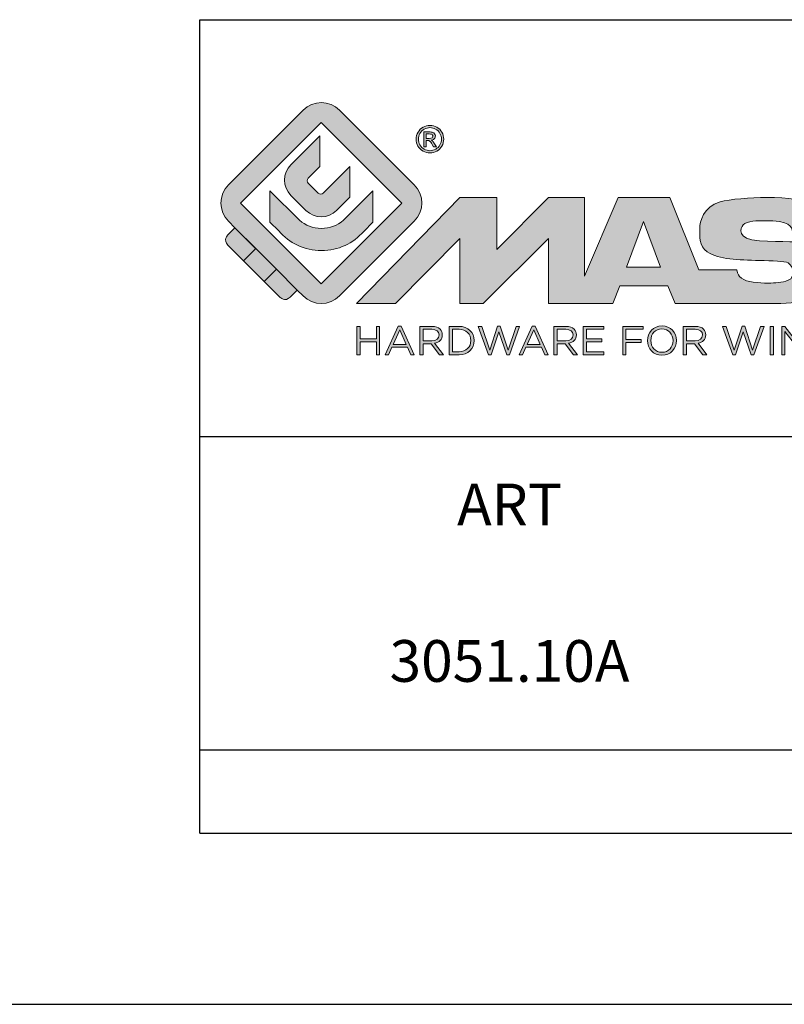
# Model space of a CAD drawing. Units: millimetres. Extents: x 0 to 420, y 0 to 297.
# Drawn here: x 210 to 247, y 0 to 47 of the extents above; entities that cross this region are included whole.
import ezdxf

# ---------------------------------------------------------------- set-up
doc = ezdxf.new("R2010")
doc.units = ezdxf.units.MM
doc.header["$LTSCALE"] = 23.1
doc.layers.get('0').update_dxf_attribs({"linetype": 'CONTINUOUS'})
doc.layers.add('blu_bianco', color=255, linetype='CONTINUOUS')
for name, color, linetype, true_color in [('grigio', 7, 'CONTINUOUS', 0xededed), ('rosso', 7, 'CONTINUOUS', 0xcb1719), ('verde', 7, 'CONTINUOUS', 0x3fa535)]:
    doc.layers.add(name, color=color, linetype=linetype, true_color=true_color)
doc.styles.add('DAVIDE', font='arial.ttf', dxfattribs={"height": 2.5})

# ---------------------------------------------------------------- blocks, each defined once
blk = doc.blocks.new('nuovologoMaster_bianco_schede_archiviodwg')
at = {"layer": 'blu_bianco'}
h = blk.add_hatch(color=256, dxfattribs=at)
h.dxf.hatch_style = 1
h.paths.add_polyline_path([(-10.739, 14.604), (-14.608, 18.473), (-10.739, 22.342), (-6.87, 18.473)], flags=16)
edge = h.paths.add_edge_path()
edge.add_spline(control_points=[(-6.278, 17.601), (-6.278, 17.601), (-9.855, 14.025), (-9.855, 14.025), (-10.339, 13.542), (-11.123, 13.542), (-11.607, 14.025), (-11.607, 14.025), (-11.886, 14.304), (-11.886, 14.304), (-11.886, 14.304), (-12.883, 15.301), (-12.883, 15.301), (-12.883, 15.301), (-14.875, 17.293), (-14.875, 17.293), (-14.875, 17.293), (-15.183, 17.601), (-15.183, 17.601), (-15.668, 18.086), (-15.668, 18.87), (-15.183, 19.354), (-15.183, 19.354), (-11.607, 22.93), (-11.607, 22.93), (-11.123, 23.414), (-10.339, 23.414), (-9.855, 22.93), (-9.855, 22.93), (-6.278, 19.354), (-6.278, 19.354), (-5.795, 18.87), (-5.795, 18.086), (-6.278, 17.601)], knot_values=[0, 0, 0, 0, 1, 1, 1, 2, 2, 2, 3, 3, 3, 4, 4, 4, 5, 5, 5, 6, 6, 6, 7, 7, 7, 8, 8, 8, 9, 9, 9, 10, 10, 10, 11, 11, 11, 11], degree=3, periodic=0)
h = blk.add_hatch(color=256, dxfattribs=at)
h.dxf.hatch_style = 1
edge = h.paths.add_edge_path(flags=16)
edge.add_spline(control_points=[(-5.526, 22.091), (-5.619, 22.091), (-5.709, 22.068), (-5.797, 22.019), (-5.885, 21.972), (-5.954, 21.904), (-6.004, 21.815), (-6.053, 21.727), (-6.078, 21.634), (-6.078, 21.539), (-6.078, 21.443), (-6.054, 21.352), (-6.005, 21.265), (-5.957, 21.177), (-5.888, 21.109), (-5.8, 21.06), (-5.713, 21.012), (-5.621, 20.987), (-5.526, 20.987), (-5.43, 20.987), (-5.339, 21.012), (-5.251, 21.06), (-5.164, 21.109), (-5.096, 21.177), (-5.047, 21.265), (-4.999, 21.352), (-4.974, 21.443), (-4.974, 21.539), (-4.974, 21.634), (-4.999, 21.727), (-5.049, 21.815), (-5.098, 21.904), (-5.166, 21.972), (-5.255, 22.019), (-5.343, 22.068), (-5.434, 22.091), (-5.526, 22.091)], knot_values=[0, 0, 0, 0, 1, 1, 1, 2, 2, 2, 3, 3, 3, 4, 4, 4, 5, 5, 5, 6, 6, 6, 7, 7, 7, 8, 8, 8, 9, 9, 9, 10, 10, 10, 11, 11, 11, 12, 12, 12, 12], degree=3, periodic=0)
edge = h.paths.add_edge_path()
edge.add_spline(control_points=[(-5.526, 22.201), (-5.415, 22.201), (-5.306, 22.173), (-5.2, 22.115), (-5.095, 22.058), (-5.012, 21.977), (-4.953, 21.87), (-4.894, 21.765), (-4.864, 21.654), (-4.864, 21.539), (-4.864, 21.425), (-4.894, 21.315), (-4.952, 21.21), (-5.01, 21.105), (-5.092, 21.023), (-5.197, 20.965), (-5.302, 20.907), (-5.411, 20.878), (-5.526, 20.878), (-5.64, 20.878), (-5.75, 20.907), (-5.855, 20.965), (-5.96, 21.023), (-6.042, 21.105), (-6.1, 21.21), (-6.158, 21.315), (-6.188, 21.425), (-6.188, 21.539), (-6.188, 21.654), (-6.158, 21.764), (-6.099, 21.87), (-6.039, 21.977), (-5.957, 22.058), (-5.851, 22.115), (-5.745, 22.173), (-5.637, 22.201), (-5.526, 22.201)], knot_values=[0, 0, 0, 0, 1, 1, 1, 2, 2, 2, 3, 3, 3, 4, 4, 4, 5, 5, 5, 6, 6, 6, 7, 7, 7, 8, 8, 8, 9, 9, 9, 10, 10, 10, 11, 11, 11, 12, 12, 12, 12], degree=3, periodic=0)
edge = h.paths.add_edge_path(flags=0)
edge.add_spline(control_points=[(-5.701, 21.574), (-5.701, 21.574), (-5.562, 21.574), (-5.562, 21.574), (-5.495, 21.574), (-5.45, 21.584), (-5.426, 21.604), (-5.401, 21.623), (-5.389, 21.65), (-5.389, 21.683), (-5.389, 21.703), (-5.395, 21.722), (-5.407, 21.739), (-5.418, 21.755), (-5.434, 21.768), (-5.456, 21.776), (-5.476, 21.785), (-5.514, 21.789), (-5.57, 21.789), (-5.57, 21.789), (-5.701, 21.789), (-5.701, 21.789), (-5.701, 21.789), (-5.701, 21.574), (-5.701, 21.574)], knot_values=[0, 0, 0, 0, 1, 1, 1, 2, 2, 2, 3, 3, 3, 4, 4, 4, 5, 5, 5, 6, 6, 6, 7, 7, 7, 8, 8, 8, 8], degree=3, periodic=0)
edge = h.paths.add_edge_path(flags=0)
edge.add_spline(control_points=[(-5.816, 21.173), (-5.816, 21.173), (-5.816, 21.885), (-5.816, 21.885), (-5.816, 21.885), (-5.571, 21.885), (-5.571, 21.885), (-5.488, 21.885), (-5.427, 21.879), (-5.39, 21.865), (-5.352, 21.852), (-5.322, 21.829), (-5.301, 21.797), (-5.278, 21.764), (-5.267, 21.729), (-5.267, 21.692), (-5.267, 21.64), (-5.286, 21.595), (-5.323, 21.556), (-5.36, 21.518), (-5.409, 21.496), (-5.471, 21.492), (-5.445, 21.481), (-5.425, 21.468), (-5.41, 21.454), (-5.381, 21.426), (-5.346, 21.379), (-5.305, 21.313), (-5.305, 21.313), (-5.218, 21.173), (-5.218, 21.173), (-5.218, 21.173), (-5.358, 21.173), (-5.358, 21.173), (-5.358, 21.173), (-5.422, 21.285), (-5.422, 21.285), (-5.471, 21.374), (-5.511, 21.429), (-5.542, 21.451), (-5.563, 21.468), (-5.593, 21.476), (-5.634, 21.476), (-5.634, 21.476), (-5.701, 21.476), (-5.701, 21.476), (-5.701, 21.476), (-5.701, 21.173), (-5.701, 21.173), (-5.701, 21.173), (-5.816, 21.173), (-5.816, 21.173)], knot_values=[0, 0, 0, 0, 1, 1, 1, 2, 2, 2, 3, 3, 3, 4, 4, 4, 5, 5, 5, 6, 6, 6, 7, 7, 7, 8, 8, 8, 9, 9, 9, 10, 10, 10, 11, 11, 11, 12, 12, 12, 13, 13, 13, 14, 14, 14, 15, 15, 15, 16, 16, 16, 17, 17, 17, 17], degree=3, periodic=0)
h = blk.add_hatch(color=256, dxfattribs=at)
h.dxf.hatch_style = 1
edge = h.paths.add_edge_path(flags=16)
edge.add_spline(control_points=[(-5.701, 21.574), (-5.701, 21.574), (-5.562, 21.574), (-5.562, 21.574), (-5.495, 21.574), (-5.45, 21.584), (-5.426, 21.604), (-5.401, 21.623), (-5.389, 21.65), (-5.389, 21.683), (-5.389, 21.703), (-5.395, 21.722), (-5.407, 21.739), (-5.418, 21.755), (-5.434, 21.768), (-5.456, 21.776), (-5.476, 21.785), (-5.514, 21.789), (-5.57, 21.789), (-5.57, 21.789), (-5.701, 21.789), (-5.701, 21.789), (-5.701, 21.789), (-5.701, 21.574), (-5.701, 21.574)], knot_values=[0, 0, 0, 0, 1, 1, 1, 2, 2, 2, 3, 3, 3, 4, 4, 4, 5, 5, 5, 6, 6, 6, 7, 7, 7, 8, 8, 8, 8], degree=3, periodic=0)
edge = h.paths.add_edge_path()
edge.add_spline(control_points=[(-5.816, 21.173), (-5.816, 21.173), (-5.816, 21.885), (-5.816, 21.885), (-5.816, 21.885), (-5.571, 21.885), (-5.571, 21.885), (-5.488, 21.885), (-5.427, 21.879), (-5.39, 21.865), (-5.352, 21.852), (-5.322, 21.829), (-5.301, 21.797), (-5.278, 21.764), (-5.267, 21.729), (-5.267, 21.692), (-5.267, 21.64), (-5.286, 21.595), (-5.323, 21.556), (-5.36, 21.518), (-5.409, 21.496), (-5.471, 21.492), (-5.445, 21.481), (-5.425, 21.468), (-5.41, 21.454), (-5.381, 21.426), (-5.346, 21.379), (-5.305, 21.313), (-5.305, 21.313), (-5.218, 21.173), (-5.218, 21.173), (-5.218, 21.173), (-5.358, 21.173), (-5.358, 21.173), (-5.358, 21.173), (-5.422, 21.285), (-5.422, 21.285), (-5.471, 21.374), (-5.511, 21.429), (-5.542, 21.451), (-5.563, 21.468), (-5.593, 21.476), (-5.634, 21.476), (-5.634, 21.476), (-5.701, 21.476), (-5.701, 21.476), (-5.701, 21.476), (-5.701, 21.173), (-5.701, 21.173), (-5.701, 21.173), (-5.816, 21.173), (-5.816, 21.173)], knot_values=[0, 0, 0, 0, 1, 1, 1, 2, 2, 2, 3, 3, 3, 4, 4, 4, 5, 5, 5, 6, 6, 6, 7, 7, 7, 8, 8, 8, 9, 9, 9, 10, 10, 10, 11, 11, 11, 12, 12, 12, 13, 13, 13, 14, 14, 14, 15, 15, 15, 16, 16, 16, 17, 17, 17, 17], degree=3, periodic=0)
h = blk.add_hatch(color=256, dxfattribs=at)
h.dxf.hatch_style = 1
edge = h.paths.add_edge_path()
edge.add_spline(control_points=[(-10.801, 21.705), (-10.801, 21.705), (-10.801, 20.222), (-10.801, 20.222), (-10.801, 20.222), (-11.36, 19.663), (-11.36, 19.663), (-11.424, 19.599), (-11.424, 19.495), (-11.36, 19.431), (-11.36, 19.431), (-10.877, 18.949), (-10.877, 18.949), (-10.813, 18.885), (-10.71, 18.885), (-10.646, 18.949), (-10.646, 18.949), (-9.37, 20.225), (-9.37, 20.225), (-9.37, 20.225), (-9.37, 18.754), (-9.37, 18.754), (-9.37, 18.754), (-9.999, 18.124), (-9.999, 18.124), (-10.405, 17.718), (-11.064, 17.718), (-11.471, 18.124), (-11.471, 18.124), (-12.191, 18.845), (-12.191, 18.845), (-12.598, 19.252), (-12.598, 19.91), (-12.191, 20.317), (-12.191, 20.317), (-10.801, 21.705), (-10.801, 21.705)], knot_values=[0, 0, 0, 0, 1, 1, 1, 2, 2, 2, 3, 3, 3, 4, 4, 4, 5, 5, 5, 6, 6, 6, 7, 7, 7, 8, 8, 8, 9, 9, 9, 10, 10, 10, 11, 11, 11, 12, 12, 12, 12], degree=3, periodic=0)
h = blk.add_hatch(color=256, dxfattribs=at)
h.dxf.hatch_style = 1
edge = h.paths.add_edge_path()
edge.add_spline(control_points=[(-11.786, 17.654), (-11.502, 17.409), (-11.132, 17.26), (-10.727, 17.26), (-10.326, 17.26), (-9.958, 17.407), (-9.675, 17.649), (-9.675, 17.649), (-8.262, 19.062), (-8.262, 19.062), (-8.262, 19.062), (-8.262, 17.557), (-8.262, 17.557), (-8.262, 17.557), (-8.702, 17.118), (-8.702, 17.118), (-9.194, 16.553), (-9.919, 16.195), (-10.727, 16.195), (-11.547, 16.195), (-12.281, 16.562), (-12.774, 17.142), (-12.774, 17.142), (-13.194, 17.563), (-13.194, 17.563), (-13.194, 17.563), (-13.194, 19.063), (-13.194, 19.063), (-13.194, 19.063), (-11.786, 17.654), (-11.786, 17.654)], knot_values=[0, 0, 0, 0, 1, 1, 1, 2, 2, 2, 3, 3, 3, 4, 4, 4, 5, 5, 5, 6, 6, 6, 7, 7, 7, 8, 8, 8, 9, 9, 9, 10, 10, 10, 10], degree=3, periodic=0)
h = blk.add_hatch(color=256, dxfattribs=at)
h.dxf.hatch_style = 1
edge = h.paths.add_edge_path()
edge.add_spline(control_points=[(13.624, 16.074), (13.425, 16.293), (13.17, 16.376), (12.726, 16.523), (12.285, 16.672), (11.305, 16.598), (10.275, 16.67), (9.132, 16.749), (9.348, 17.274), (9.484, 17.431), (9.667, 17.641), (10.199, 17.621), (10.471, 17.626), (11.792, 17.653), (11.792, 17.326), (11.851, 17.102), (11.851, 17.102), (13.694, 17.102), (13.694, 17.102), (13.731, 17.597), (13.546, 18.148), (13.037, 18.384), (12.531, 18.621), (11.591, 18.742), (10.625, 18.742), (9.837, 18.742), (8.836, 18.662), (8.381, 18.535), (7.56, 18.308), (7.409, 17.542), (7.409, 17.287), (7.409, 16.897), (7.355, 16.433), (7.768, 16.131), (8.343, 15.771), (9.239, 15.752), (10.264, 15.723), (10.896, 15.705), (11.471, 15.707), (11.643, 15.604), (11.886, 15.478), (12.033, 14.932), (11.643, 14.774), (11.34, 14.658), (11.023, 14.642), (10.69, 14.642), (10.243, 14.642), (9.65, 14.674), (9.408, 14.876), (9.261, 15), (9.23, 15.035), (9.182, 15.273), (9.182, 15.273), (7.361, 15.273), (7.361, 15.273), (7.361, 15.273), (5.977, 18.739), (5.977, 18.739), (5.977, 18.739), (3.491, 18.739), (3.491, 18.739), (3.491, 18.739), (1.876, 14.979), (1.876, 14.979), (1.876, 14.979), (1.876, 18.739), (1.876, 18.739), (1.876, 18.739), (0.159, 18.739), (0.159, 18.739), (0.159, 18.739), (-2.313, 16.247), (-2.313, 16.247), (-2.313, 16.247), (-2.328, 18.739), (-2.328, 18.739), (-2.328, 18.739), (-4.096, 18.739), (-4.096, 18.739), (-4.096, 18.739), (-9.044, 13.666), (-9.044, 13.666), (-9.044, 13.666), (-7.172, 13.666), (-7.172, 13.666), (-7.172, 13.666), (-4.096, 16.785), (-4.096, 16.785), (-4.096, 16.785), (-4.096, 13.666), (-4.096, 13.666), (-4.096, 13.666), (-2.968, 13.666), (-2.968, 13.666), (-2.968, 13.666), (0.159, 16.785), (0.159, 16.785), (0.159, 16.785), (0.159, 13.666), (0.159, 13.666), (0.159, 13.666), (1.313, 13.666), (1.313, 13.666), (1.313, 13.666), (1.876, 13.666), (1.876, 13.666), (1.876, 13.666), (3.235, 13.666), (3.235, 13.666), (3.235, 13.666), (3.58, 14.512), (3.58, 14.512), (3.58, 14.512), (5.881, 14.512), (5.881, 14.512), (5.881, 14.512), (6.22, 13.666), (6.22, 13.666), (6.22, 13.666), (9.579, 13.661), (10.763, 13.663), (11.496, 13.663), (12.143, 13.69), (12.624, 13.827), (13.106, 13.967), (13.268, 14.047), (13.537, 14.316), (13.805, 14.585), (13.85, 14.963), (13.85, 15.283), (13.85, 15.554), (13.828, 15.854), (13.624, 16.074)], knot_values=[0, 0, 0, 0, 1, 1, 1, 2, 2, 2, 3, 3, 3, 4, 4, 4, 5, 5, 5, 6, 6, 6, 7, 7, 7, 8, 8, 8, 9, 9, 9, 10, 10, 10, 11, 11, 11, 12, 12, 12, 13, 13, 13, 14, 14, 14, 15, 15, 15, 16, 16, 16, 17, 17, 17, 18, 18, 18, 19, 19, 19, 20, 20, 20, 21, 21, 21, 22, 22, 22, 23, 23, 23, 24, 24, 24, 25, 25, 25, 26, 26, 26, 27, 27, 27, 28, 28, 28, 29, 29, 29, 30, 30, 30, 31, 31, 31, 32, 32, 32, 33, 33, 33, 34, 34, 34, 35, 35, 35, 36, 36, 36, 37, 37, 37, 38, 38, 38, 39, 39, 39, 40, 40, 40, 41, 41, 41, 42, 42, 42, 43, 43, 43, 44, 44, 44, 44], degree=3, periodic=0)
h.paths.add_polyline_path([(3.899, 15.398), (4.705, 17.595), (5.525, 15.398)], flags=16)
h = blk.add_hatch(color=256, dxfattribs=at)
h.dxf.hatch_style = 1
h.paths.add_polyline_path([(-9.033, 12.567), (-8.879, 12.567), (-8.879, 11.961), (-8.093, 11.961), (-8.093, 12.567), (-7.939, 12.567), (-7.939, 11.204), (-8.093, 11.204), (-8.093, 11.817), (-8.879, 11.817), (-8.879, 11.204), (-9.033, 11.204)])
h = blk.add_hatch(color=256, dxfattribs=at)
h.dxf.hatch_style = 1
h.paths.add_polyline_path([(-7.048, 12.576), (-6.904, 12.576), (-6.283, 11.203), (-6.448, 11.203), (-6.608, 11.564), (-7.35, 11.564), (-7.511, 11.203), (-7.669, 11.203)])
h.paths.add_polyline_path([(-6.668, 11.704), (-6.978, 12.397), (-7.289, 11.704)], flags=16)
h = blk.add_hatch(color=256, dxfattribs=at)
h.dxf.hatch_style = 1
edge = h.paths.add_edge_path()
edge.add_spline(control_points=[(-6.013, 12.567), (-6.013, 12.567), (-5.427, 12.567), (-5.427, 12.567), (-5.259, 12.567), (-5.125, 12.516), (-5.039, 12.43), (-4.973, 12.364), (-4.934, 12.269), (-4.934, 12.162), (-4.934, 12.162), (-4.934, 12.158), (-4.934, 12.158), (-4.934, 11.932), (-5.09, 11.799), (-5.304, 11.76), (-5.304, 11.76), (-4.885, 11.204), (-4.885, 11.204), (-4.885, 11.204), (-5.074, 11.204), (-5.074, 11.204), (-5.074, 11.204), (-5.47, 11.733), (-5.47, 11.733), (-5.47, 11.733), (-5.859, 11.733), (-5.859, 11.733), (-5.859, 11.733), (-5.859, 11.204), (-5.859, 11.204), (-5.859, 11.204), (-6.013, 11.204), (-6.013, 11.204), (-6.013, 11.204), (-6.013, 12.567), (-6.013, 12.567)], knot_values=[0, 0, 0, 0, 1, 1, 1, 2, 2, 2, 3, 3, 3, 4, 4, 4, 5, 5, 5, 6, 6, 6, 7, 7, 7, 8, 8, 8, 9, 9, 9, 10, 10, 10, 11, 11, 11, 12, 12, 12, 12], degree=3, periodic=0)
edge = h.paths.add_edge_path(flags=16)
edge.add_spline(control_points=[(-5.44, 11.871), (-5.236, 11.871), (-5.09, 11.977), (-5.09, 12.152), (-5.09, 12.152), (-5.09, 12.156), (-5.09, 12.156), (-5.09, 12.323), (-5.218, 12.425), (-5.438, 12.425), (-5.438, 12.425), (-5.859, 12.425), (-5.859, 12.425), (-5.859, 12.425), (-5.859, 11.871), (-5.859, 11.871), (-5.859, 11.871), (-5.44, 11.871), (-5.44, 11.871)], knot_values=[0, 0, 0, 0, 1, 1, 1, 2, 2, 2, 3, 3, 3, 4, 4, 4, 5, 5, 5, 6, 6, 6, 6], degree=3, periodic=0)
h = blk.add_hatch(color=256, dxfattribs=at)
h.dxf.hatch_style = 1
edge = h.paths.add_edge_path()
edge.add_spline(control_points=[(-4.604, 12.567), (-4.604, 12.567), (-4.131, 12.567), (-4.131, 12.567), (-3.703, 12.567), (-3.407, 12.273), (-3.407, 11.889), (-3.407, 11.889), (-3.407, 11.885), (-3.407, 11.885), (-3.407, 11.501), (-3.703, 11.204), (-4.131, 11.204), (-4.131, 11.204), (-4.604, 11.204), (-4.604, 11.204), (-4.604, 11.204), (-4.604, 12.567), (-4.604, 12.567)], knot_values=[0, 0, 0, 0, 1, 1, 1, 2, 2, 2, 3, 3, 3, 4, 4, 4, 5, 5, 5, 6, 6, 6, 6], degree=3, periodic=0)
edge = h.paths.add_edge_path(flags=16)
edge.add_spline(control_points=[(-4.45, 12.425), (-4.45, 12.425), (-4.45, 11.346), (-4.45, 11.346), (-4.45, 11.346), (-4.131, 11.346), (-4.131, 11.346), (-3.786, 11.346), (-3.566, 11.579), (-3.566, 11.881), (-3.566, 11.881), (-3.566, 11.885), (-3.566, 11.885), (-3.566, 12.187), (-3.786, 12.425), (-4.131, 12.425), (-4.131, 12.425), (-4.45, 12.425), (-4.45, 12.425)], knot_values=[0, 0, 0, 0, 1, 1, 1, 2, 2, 2, 3, 3, 3, 4, 4, 4, 5, 5, 5, 6, 6, 6, 6], degree=3, periodic=0)
h = blk.add_hatch(color=256, dxfattribs=at)
h.dxf.hatch_style = 1
h.paths.add_polyline_path([(-3.214, 12.567), (-3.047, 12.567), (-2.657, 11.431), (-2.283, 12.571), (-2.157, 12.571), (-1.783, 11.431), (-1.393, 12.567), (-1.232, 12.567), (-1.719, 11.194), (-1.849, 11.194), (-2.223, 12.3), (-2.599, 11.194), (-2.727, 11.194)])
h = blk.add_hatch(color=256, dxfattribs=at)
h.dxf.hatch_style = 1
h.paths.add_polyline_path([(-0.623, 12.576), (-0.479, 12.576), (0.142, 11.203), (-0.023, 11.203), (-0.183, 11.564), (-0.925, 11.564), (-1.087, 11.203), (-1.244, 11.203)])
h.paths.add_polyline_path([(-0.243, 11.704), (-0.553, 12.397), (-0.865, 11.704)], flags=16)
h = blk.add_hatch(color=256, dxfattribs=at)
h.dxf.hatch_style = 1
edge = h.paths.add_edge_path()
edge.add_spline(control_points=[(0.412, 12.567), (0.412, 12.567), (0.998, 12.567), (0.998, 12.567), (1.165, 12.567), (1.3, 12.516), (1.386, 12.43), (1.452, 12.364), (1.491, 12.269), (1.491, 12.162), (1.491, 12.162), (1.491, 12.158), (1.491, 12.158), (1.491, 11.932), (1.335, 11.799), (1.121, 11.76), (1.121, 11.76), (1.539, 11.204), (1.539, 11.204), (1.539, 11.204), (1.351, 11.204), (1.351, 11.204), (1.351, 11.204), (0.955, 11.733), (0.955, 11.733), (0.955, 11.733), (0.566, 11.733), (0.566, 11.733), (0.566, 11.733), (0.566, 11.204), (0.566, 11.204), (0.566, 11.204), (0.412, 11.204), (0.412, 11.204), (0.412, 11.204), (0.412, 12.567), (0.412, 12.567)], knot_values=[0, 0, 0, 0, 1, 1, 1, 2, 2, 2, 3, 3, 3, 4, 4, 4, 5, 5, 5, 6, 6, 6, 7, 7, 7, 8, 8, 8, 9, 9, 9, 10, 10, 10, 11, 11, 11, 12, 12, 12, 12], degree=3, periodic=0)
edge = h.paths.add_edge_path(flags=16)
edge.add_spline(control_points=[(0.984, 11.871), (1.189, 11.871), (1.335, 11.977), (1.335, 12.152), (1.335, 12.152), (1.335, 12.156), (1.335, 12.156), (1.335, 12.323), (1.206, 12.425), (0.986, 12.425), (0.986, 12.425), (0.566, 12.425), (0.566, 12.425), (0.566, 12.425), (0.566, 11.871), (0.566, 11.871), (0.566, 11.871), (0.984, 11.871), (0.984, 11.871)], knot_values=[0, 0, 0, 0, 1, 1, 1, 2, 2, 2, 3, 3, 3, 4, 4, 4, 5, 5, 5, 6, 6, 6, 6], degree=3, periodic=0)
h = blk.add_hatch(color=256, dxfattribs=at)
h.dxf.hatch_style = 1
h.paths.add_polyline_path([(1.821, 12.567), (2.806, 12.567), (2.806, 12.427), (1.974, 12.427), (1.974, 11.961), (2.718, 11.961), (2.718, 11.821), (1.974, 11.821), (1.974, 11.344), (2.816, 11.344), (2.816, 11.204), (1.821, 11.204)])
h = blk.add_hatch(color=256, dxfattribs=at)
h.dxf.hatch_style = 1
h.paths.add_polyline_path([(3.711, 12.567), (4.69, 12.567), (4.69, 12.425), (3.865, 12.425), (3.865, 11.938), (4.603, 11.938), (4.603, 11.798), (3.865, 11.798), (3.865, 11.204), (3.711, 11.204)])
h = blk.add_hatch(color=256, dxfattribs=at)
h.dxf.hatch_style = 1
edge = h.paths.add_edge_path()
edge.add_spline(control_points=[(4.899, 11.881), (4.899, 11.881), (4.899, 11.885), (4.899, 11.885), (4.899, 12.261), (5.182, 12.59), (5.597, 12.59), (6.011, 12.59), (6.29, 12.265), (6.29, 11.889), (6.29, 11.889), (6.29, 11.885), (6.29, 11.885), (6.29, 11.509), (6.008, 11.18), (5.593, 11.18), (5.178, 11.18), (4.899, 11.505), (4.899, 11.881)], knot_values=[0, 0, 0, 0, 1, 1, 1, 2, 2, 2, 3, 3, 3, 4, 4, 4, 5, 5, 5, 6, 6, 6, 6], degree=3, periodic=0)
edge = h.paths.add_edge_path(flags=16)
edge.add_spline(control_points=[(6.13, 11.881), (6.13, 11.881), (6.13, 11.885), (6.13, 11.885), (6.13, 12.195), (5.904, 12.448), (5.593, 12.448), (5.281, 12.448), (5.059, 12.199), (5.059, 11.889), (5.059, 11.889), (5.059, 11.885), (5.059, 11.885), (5.059, 11.575), (5.285, 11.322), (5.597, 11.322), (5.908, 11.322), (6.13, 11.572), (6.13, 11.881)], knot_values=[0, 0, 0, 0, 1, 1, 1, 2, 2, 2, 3, 3, 3, 4, 4, 4, 5, 5, 5, 6, 6, 6, 6], degree=3, periodic=0)
h = blk.add_hatch(color=256, dxfattribs=at)
h.dxf.hatch_style = 1
edge = h.paths.add_edge_path()
edge.add_spline(control_points=[(6.616, 12.567), (6.616, 12.567), (7.202, 12.567), (7.202, 12.567), (7.37, 12.567), (7.504, 12.516), (7.59, 12.43), (7.656, 12.364), (7.695, 12.269), (7.695, 12.162), (7.695, 12.162), (7.695, 12.158), (7.695, 12.158), (7.695, 11.932), (7.539, 11.799), (7.325, 11.76), (7.325, 11.76), (7.744, 11.204), (7.744, 11.204), (7.744, 11.204), (7.555, 11.204), (7.555, 11.204), (7.555, 11.204), (7.159, 11.733), (7.159, 11.733), (7.159, 11.733), (6.77, 11.733), (6.77, 11.733), (6.77, 11.733), (6.77, 11.204), (6.77, 11.204), (6.77, 11.204), (6.616, 11.204), (6.616, 11.204), (6.616, 11.204), (6.616, 12.567), (6.616, 12.567)], knot_values=[0, 0, 0, 0, 1, 1, 1, 2, 2, 2, 3, 3, 3, 4, 4, 4, 5, 5, 5, 6, 6, 6, 7, 7, 7, 8, 8, 8, 9, 9, 9, 10, 10, 10, 11, 11, 11, 12, 12, 12, 12], degree=3, periodic=0)
edge = h.paths.add_edge_path(flags=16)
edge.add_spline(control_points=[(7.189, 11.871), (7.393, 11.871), (7.539, 11.977), (7.539, 12.152), (7.539, 12.152), (7.539, 12.156), (7.539, 12.156), (7.539, 12.323), (7.411, 12.425), (7.191, 12.425), (7.191, 12.425), (6.77, 12.425), (6.77, 12.425), (6.77, 12.425), (6.77, 11.871), (6.77, 11.871), (6.77, 11.871), (7.189, 11.871), (7.189, 11.871)], knot_values=[0, 0, 0, 0, 1, 1, 1, 2, 2, 2, 3, 3, 3, 4, 4, 4, 5, 5, 5, 6, 6, 6, 6], degree=3, periodic=0)
h = blk.add_hatch(color=256, dxfattribs=at)
h.dxf.hatch_style = 1
h.paths.add_polyline_path([(8.504, 12.567), (8.672, 12.567), (9.061, 11.431), (9.435, 12.571), (9.562, 12.571), (9.936, 11.431), (10.325, 12.567), (10.487, 12.567), (10, 11.194), (9.869, 11.194), (9.495, 12.3), (9.12, 11.194), (8.991, 11.194)])
h = blk.add_hatch(color=256, dxfattribs=at)
h.dxf.hatch_style = 1
h.paths.add_polyline_path([(10.78, 12.567), (10.934, 12.567), (10.934, 11.203), (10.78, 11.203)])
h = blk.add_hatch(color=256, dxfattribs=at)
h.dxf.hatch_style = 1
h.paths.add_polyline_path([(11.333, 12.567), (11.477, 12.567), (12.336, 11.474), (12.336, 12.567), (12.486, 12.567), (12.486, 11.204), (12.364, 11.204), (11.483, 12.321), (11.483, 11.204), (11.333, 11.204)])
at = {"layer": 'grigio'}
h = blk.add_hatch(color=256, dxfattribs=at)
h.dxf.hatch_style = 1
h.paths.add_polyline_path([(-12.883, 15.301), (-13.47, 14.714), (-14.466, 15.71), (-13.879, 16.297)])
at = {"layer": 'rosso'}
h = blk.add_hatch(color=256, dxfattribs=at)
h.dxf.hatch_style = 1
edge = h.paths.add_edge_path()
edge.add_spline(control_points=[(-11.886, 14.304), (-11.886, 14.304), (-12.225, 13.966), (-12.225, 13.966), (-12.474, 13.718), (-12.722, 13.966), (-12.722, 13.966), (-12.722, 13.966), (-13.47, 14.714), (-13.47, 14.714), (-13.47, 14.714), (-12.883, 15.301), (-12.883, 15.301), (-12.883, 15.301), (-11.886, 14.304), (-11.886, 14.304)], knot_values=[0, 0, 0, 0, 1, 1, 1, 2, 2, 2, 3, 3, 3, 4, 4, 4, 5, 5, 5, 5], degree=3, periodic=0)
at = {"layer": 'verde'}
h = blk.add_hatch(color=256, dxfattribs=at)
h.dxf.hatch_style = 1
edge = h.paths.add_edge_path()
edge.add_spline(control_points=[(-13.879, 16.297), (-13.879, 16.297), (-14.466, 15.71), (-14.466, 15.71), (-14.466, 15.71), (-15.213, 16.457), (-15.213, 16.457), (-15.462, 16.706), (-15.213, 16.955), (-15.213, 16.955), (-15.213, 16.955), (-14.875, 17.293), (-14.875, 17.293), (-14.875, 17.293), (-13.879, 16.297), (-13.879, 16.297)], knot_values=[0, 0, 0, 0, 1, 1, 1, 2, 2, 2, 3, 3, 3, 4, 4, 4, 5, 5, 5, 5], degree=3, periodic=0)
for p, q in [((-16.556, 27.267), (33.444, 27.267)), ((-16.556, 7.267), (-16.556, 27.267)), ((33.444, 7.267), (-16.556, 7.267))]:
    blk.add_line(p, q)
at = {"layer": 'blu_bianco', "lineweight": 9}
for points in [[(-10.739, 14.604), (-14.608, 18.473), (-10.739, 22.342), (-6.87, 18.473), (-10.739, 14.604)], [(3.899, 15.398), (4.705, 17.595), (5.525, 15.398), (3.899, 15.398)], [(-9.033, 12.567), (-8.879, 12.567), (-8.879, 11.961), (-8.093, 11.961), (-8.093, 12.567), (-7.939, 12.567), (-7.939, 11.204), (-8.093, 11.204), (-8.093, 11.817), (-8.879, 11.817), (-8.879, 11.204), (-9.033, 11.204), (-9.033, 12.567)], [(-7.048, 12.576), (-6.904, 12.576), (-6.283, 11.203), (-6.448, 11.203), (-6.608, 11.564), (-7.35, 11.564), (-7.511, 11.203), (-7.669, 11.203), (-7.048, 12.576)], [(-6.668, 11.704), (-6.978, 12.397), (-7.289, 11.704), (-6.668, 11.704)], [(-3.214, 12.567), (-3.047, 12.567), (-2.657, 11.431), (-2.283, 12.571), (-2.157, 12.571), (-1.783, 11.431), (-1.393, 12.567), (-1.232, 12.567), (-1.719, 11.194), (-1.849, 11.194), (-2.223, 12.3), (-2.599, 11.194), (-2.727, 11.194), (-3.214, 12.567)], [(-0.623, 12.576), (-0.479, 12.576), (0.142, 11.203), (-0.023, 11.203), (-0.183, 11.564), (-0.925, 11.564), (-1.087, 11.203), (-1.244, 11.203), (-0.623, 12.576)], [(-0.243, 11.704), (-0.553, 12.397), (-0.865, 11.704), (-0.243, 11.704)], [(1.821, 12.567), (2.806, 12.567), (2.806, 12.427), (1.974, 12.427), (1.974, 11.961), (2.718, 11.961), (2.718, 11.821), (1.974, 11.821), (1.974, 11.344), (2.816, 11.344), (2.816, 11.204), (1.821, 11.204), (1.821, 12.567)], [(3.711, 12.567), (4.69, 12.567), (4.69, 12.425), (3.865, 12.425), (3.865, 11.938), (4.603, 11.938), (4.603, 11.798), (3.865, 11.798), (3.865, 11.204), (3.711, 11.204), (3.711, 12.567)], [(8.504, 12.567), (8.672, 12.567), (9.061, 11.431), (9.435, 12.571), (9.562, 12.571), (9.936, 11.431), (10.325, 12.567), (10.487, 12.567), (10, 11.194), (9.869, 11.194), (9.495, 12.3), (9.12, 11.194), (8.991, 11.194), (8.504, 12.567)], [(10.78, 12.567), (10.934, 12.567), (10.934, 11.203), (10.78, 11.203), (10.78, 12.567)], [(11.333, 12.567), (11.477, 12.567), (12.336, 11.474), (12.336, 12.567), (12.486, 12.567), (12.486, 11.204), (12.364, 11.204), (11.483, 12.321), (11.483, 11.204), (11.333, 11.204), (11.333, 12.567)]]:
    blk.add_lwpolyline(points, dxfattribs=at)
for points, knots in [([(-6.278, 17.601), (-6.278, 17.601), (-9.855, 14.025), (-9.855, 14.025), (-10.339, 13.542), (-11.123, 13.542), (-11.607, 14.025), (-11.607, 14.025), (-11.886, 14.304), (-11.886, 14.304), (-11.886, 14.304), (-12.883, 15.301), (-12.883, 15.301), (-12.883, 15.301), (-14.875, 17.293), (-14.875, 17.293), (-14.875, 17.293), (-15.183, 17.601), (-15.183, 17.601), (-15.668, 18.086), (-15.668, 18.87), (-15.183, 19.354), (-15.183, 19.354), (-11.607, 22.93), (-11.607, 22.93), (-11.123, 23.414), (-10.339, 23.414), (-9.855, 22.93), (-9.855, 22.93), (-6.278, 19.354), (-6.278, 19.354), (-5.795, 18.87), (-5.795, 18.086), (-6.278, 17.601)], [0, 0, 0, 0, 1, 1, 1, 2, 2, 2, 3, 3, 3, 4, 4, 4, 5, 5, 5, 6, 6, 6, 7, 7, 7, 8, 8, 8, 9, 9, 9, 10, 10, 10, 11, 11, 11, 11]), ([(-5.526, 22.201), (-5.415, 22.201), (-5.306, 22.173), (-5.2, 22.115), (-5.095, 22.058), (-5.012, 21.977), (-4.953, 21.87), (-4.894, 21.765), (-4.864, 21.654), (-4.864, 21.539), (-4.864, 21.425), (-4.894, 21.315), (-4.952, 21.21), (-5.01, 21.105), (-5.092, 21.023), (-5.197, 20.965), (-5.302, 20.907), (-5.411, 20.878), (-5.526, 20.878), (-5.64, 20.878), (-5.75, 20.907), (-5.855, 20.965), (-5.96, 21.023), (-6.042, 21.105), (-6.1, 21.21), (-6.158, 21.315), (-6.188, 21.425), (-6.188, 21.539), (-6.188, 21.654), (-6.158, 21.764), (-6.099, 21.87), (-6.039, 21.977), (-5.957, 22.058), (-5.851, 22.115), (-5.745, 22.173), (-5.637, 22.201), (-5.526, 22.201)], [0, 0, 0, 0, 1, 1, 1, 2, 2, 2, 3, 3, 3, 4, 4, 4, 5, 5, 5, 6, 6, 6, 7, 7, 7, 8, 8, 8, 9, 9, 9, 10, 10, 10, 11, 11, 11, 12, 12, 12, 12]), ([(-5.526, 22.091), (-5.619, 22.091), (-5.709, 22.068), (-5.797, 22.019), (-5.885, 21.972), (-5.954, 21.904), (-6.004, 21.815), (-6.053, 21.727), (-6.078, 21.634), (-6.078, 21.539), (-6.078, 21.443), (-6.054, 21.352), (-6.005, 21.265), (-5.957, 21.177), (-5.888, 21.109), (-5.8, 21.06), (-5.713, 21.012), (-5.621, 20.987), (-5.526, 20.987), (-5.43, 20.987), (-5.339, 21.012), (-5.251, 21.06), (-5.164, 21.109), (-5.096, 21.177), (-5.047, 21.265), (-4.999, 21.352), (-4.974, 21.443), (-4.974, 21.539), (-4.974, 21.634), (-4.999, 21.727), (-5.049, 21.815), (-5.098, 21.904), (-5.166, 21.972), (-5.255, 22.019), (-5.343, 22.068), (-5.434, 22.091), (-5.526, 22.091)], [0, 0, 0, 0, 1, 1, 1, 2, 2, 2, 3, 3, 3, 4, 4, 4, 5, 5, 5, 6, 6, 6, 7, 7, 7, 8, 8, 8, 9, 9, 9, 10, 10, 10, 11, 11, 11, 12, 12, 12, 12]), ([(-5.816, 21.173), (-5.816, 21.173), (-5.816, 21.885), (-5.816, 21.885), (-5.816, 21.885), (-5.571, 21.885), (-5.571, 21.885), (-5.488, 21.885), (-5.427, 21.879), (-5.39, 21.865), (-5.352, 21.852), (-5.322, 21.829), (-5.301, 21.797), (-5.278, 21.764), (-5.267, 21.729), (-5.267, 21.692), (-5.267, 21.64), (-5.286, 21.595), (-5.323, 21.556), (-5.36, 21.518), (-5.409, 21.496), (-5.471, 21.492), (-5.445, 21.481), (-5.425, 21.468), (-5.41, 21.454), (-5.381, 21.426), (-5.346, 21.379), (-5.305, 21.313), (-5.305, 21.313), (-5.218, 21.173), (-5.218, 21.173), (-5.218, 21.173), (-5.358, 21.173), (-5.358, 21.173), (-5.358, 21.173), (-5.422, 21.285), (-5.422, 21.285), (-5.471, 21.374), (-5.511, 21.429), (-5.542, 21.451), (-5.563, 21.468), (-5.593, 21.476), (-5.634, 21.476), (-5.634, 21.476), (-5.701, 21.476), (-5.701, 21.476), (-5.701, 21.476), (-5.701, 21.173), (-5.701, 21.173), (-5.701, 21.173), (-5.816, 21.173), (-5.816, 21.173)], [0, 0, 0, 0, 1, 1, 1, 2, 2, 2, 3, 3, 3, 4, 4, 4, 5, 5, 5, 6, 6, 6, 7, 7, 7, 8, 8, 8, 9, 9, 9, 10, 10, 10, 11, 11, 11, 12, 12, 12, 13, 13, 13, 14, 14, 14, 15, 15, 15, 16, 16, 16, 17, 17, 17, 17]), ([(-5.701, 21.574), (-5.701, 21.574), (-5.562, 21.574), (-5.562, 21.574), (-5.495, 21.574), (-5.45, 21.584), (-5.426, 21.604), (-5.401, 21.623), (-5.389, 21.65), (-5.389, 21.683), (-5.389, 21.703), (-5.395, 21.722), (-5.407, 21.739), (-5.418, 21.755), (-5.434, 21.768), (-5.456, 21.776), (-5.476, 21.785), (-5.514, 21.789), (-5.57, 21.789), (-5.57, 21.789), (-5.701, 21.789), (-5.701, 21.789), (-5.701, 21.789), (-5.701, 21.574), (-5.701, 21.574)], [0, 0, 0, 0, 1, 1, 1, 2, 2, 2, 3, 3, 3, 4, 4, 4, 5, 5, 5, 6, 6, 6, 7, 7, 7, 8, 8, 8, 8]), ([(-10.801, 21.705), (-10.801, 21.705), (-10.801, 20.222), (-10.801, 20.222), (-10.801, 20.222), (-11.36, 19.663), (-11.36, 19.663), (-11.424, 19.599), (-11.424, 19.495), (-11.36, 19.431), (-11.36, 19.431), (-10.877, 18.949), (-10.877, 18.949), (-10.813, 18.885), (-10.71, 18.885), (-10.646, 18.949), (-10.646, 18.949), (-9.37, 20.225), (-9.37, 20.225), (-9.37, 20.225), (-9.37, 18.754), (-9.37, 18.754), (-9.37, 18.754), (-9.999, 18.124), (-9.999, 18.124), (-10.405, 17.718), (-11.064, 17.718), (-11.471, 18.124), (-11.471, 18.124), (-12.191, 18.845), (-12.191, 18.845), (-12.598, 19.252), (-12.598, 19.91), (-12.191, 20.317), (-12.191, 20.317), (-10.801, 21.705), (-10.801, 21.705)], [0, 0, 0, 0, 1, 1, 1, 2, 2, 2, 3, 3, 3, 4, 4, 4, 5, 5, 5, 6, 6, 6, 7, 7, 7, 8, 8, 8, 9, 9, 9, 10, 10, 10, 11, 11, 11, 12, 12, 12, 12]), ([(-11.786, 17.654), (-11.502, 17.409), (-11.132, 17.26), (-10.727, 17.26), (-10.326, 17.26), (-9.958, 17.407), (-9.675, 17.649), (-9.675, 17.649), (-8.262, 19.062), (-8.262, 19.062), (-8.262, 19.062), (-8.262, 17.557), (-8.262, 17.557), (-8.262, 17.557), (-8.702, 17.118), (-8.702, 17.118), (-9.194, 16.553), (-9.919, 16.195), (-10.727, 16.195), (-11.547, 16.195), (-12.281, 16.562), (-12.774, 17.142), (-12.774, 17.142), (-13.194, 17.563), (-13.194, 17.563), (-13.194, 17.563), (-13.194, 19.063), (-13.194, 19.063), (-13.194, 19.063), (-11.786, 17.654), (-11.786, 17.654)], [0, 0, 0, 0, 1, 1, 1, 2, 2, 2, 3, 3, 3, 4, 4, 4, 5, 5, 5, 6, 6, 6, 7, 7, 7, 8, 8, 8, 9, 9, 9, 10, 10, 10, 10]), ([(13.624, 16.074), (13.425, 16.293), (13.17, 16.376), (12.726, 16.523), (12.285, 16.672), (11.305, 16.598), (10.275, 16.67), (9.132, 16.749), (9.348, 17.274), (9.484, 17.431), (9.667, 17.641), (10.199, 17.621), (10.471, 17.626), (11.792, 17.653), (11.792, 17.326), (11.851, 17.102), (11.851, 17.102), (13.694, 17.102), (13.694, 17.102), (13.731, 17.597), (13.546, 18.148), (13.037, 18.384), (12.531, 18.621), (11.591, 18.742), (10.625, 18.742), (9.837, 18.742), (8.836, 18.662), (8.381, 18.535), (7.56, 18.308), (7.409, 17.542), (7.409, 17.287), (7.409, 16.897), (7.355, 16.433), (7.768, 16.131), (8.343, 15.771), (9.239, 15.752), (10.264, 15.723), (10.896, 15.705), (11.471, 15.707), (11.643, 15.604), (11.886, 15.478), (12.033, 14.932), (11.643, 14.774), (11.34, 14.658), (11.023, 14.642), (10.69, 14.642), (10.243, 14.642), (9.65, 14.674), (9.408, 14.876), (9.261, 15), (9.23, 15.035), (9.182, 15.273), (9.182, 15.273), (7.361, 15.273), (7.361, 15.273), (7.361, 15.273), (5.977, 18.739), (5.977, 18.739), (5.977, 18.739), (3.491, 18.739), (3.491, 18.739), (3.491, 18.739), (1.876, 14.979), (1.876, 14.979), (1.876, 14.979), (1.876, 18.739), (1.876, 18.739), (1.876, 18.739), (0.159, 18.739), (0.159, 18.739), (0.159, 18.739), (-2.313, 16.247), (-2.313, 16.247), (-2.313, 16.247), (-2.328, 18.739), (-2.328, 18.739), (-2.328, 18.739), (-4.096, 18.739), (-4.096, 18.739), (-4.096, 18.739), (-9.044, 13.666), (-9.044, 13.666), (-9.044, 13.666), (-7.172, 13.666), (-7.172, 13.666), (-7.172, 13.666), (-4.096, 16.785), (-4.096, 16.785), (-4.096, 16.785), (-4.096, 13.666), (-4.096, 13.666), (-4.096, 13.666), (-2.968, 13.666), (-2.968, 13.666), (-2.968, 13.666), (0.159, 16.785), (0.159, 16.785), (0.159, 16.785), (0.159, 13.666), (0.159, 13.666), (0.159, 13.666), (1.313, 13.666), (1.313, 13.666), (1.313, 13.666), (1.876, 13.666), (1.876, 13.666), (1.876, 13.666), (3.235, 13.666), (3.235, 13.666), (3.235, 13.666), (3.58, 14.512), (3.58, 14.512), (3.58, 14.512), (5.881, 14.512), (5.881, 14.512), (5.881, 14.512), (6.22, 13.666), (6.22, 13.666), (6.22, 13.666), (9.579, 13.661), (10.763, 13.663), (11.496, 13.663), (12.143, 13.69), (12.624, 13.827), (13.106, 13.967), (13.268, 14.047), (13.537, 14.316), (13.805, 14.585), (13.85, 14.963), (13.85, 15.283), (13.85, 15.554), (13.828, 15.854), (13.624, 16.074)], [0, 0, 0, 0, 1, 1, 1, 2, 2, 2, 3, 3, 3, 4, 4, 4, 5, 5, 5, 6, 6, 6, 7, 7, 7, 8, 8, 8, 9, 9, 9, 10, 10, 10, 11, 11, 11, 12, 12, 12, 13, 13, 13, 14, 14, 14, 15, 15, 15, 16, 16, 16, 17, 17, 17, 18, 18, 18, 19, 19, 19, 20, 20, 20, 21, 21, 21, 22, 22, 22, 23, 23, 23, 24, 24, 24, 25, 25, 25, 26, 26, 26, 27, 27, 27, 28, 28, 28, 29, 29, 29, 30, 30, 30, 31, 31, 31, 32, 32, 32, 33, 33, 33, 34, 34, 34, 35, 35, 35, 36, 36, 36, 37, 37, 37, 38, 38, 38, 39, 39, 39, 40, 40, 40, 41, 41, 41, 42, 42, 42, 43, 43, 43, 44, 44, 44, 44]), ([(-6.013, 12.567), (-6.013, 12.567), (-5.427, 12.567), (-5.427, 12.567), (-5.259, 12.567), (-5.125, 12.516), (-5.039, 12.43), (-4.973, 12.364), (-4.934, 12.269), (-4.934, 12.162), (-4.934, 12.162), (-4.934, 12.158), (-4.934, 12.158), (-4.934, 11.932), (-5.09, 11.799), (-5.304, 11.76), (-5.304, 11.76), (-4.885, 11.204), (-4.885, 11.204), (-4.885, 11.204), (-5.074, 11.204), (-5.074, 11.204), (-5.074, 11.204), (-5.47, 11.733), (-5.47, 11.733), (-5.47, 11.733), (-5.859, 11.733), (-5.859, 11.733), (-5.859, 11.733), (-5.859, 11.204), (-5.859, 11.204), (-5.859, 11.204), (-6.013, 11.204), (-6.013, 11.204), (-6.013, 11.204), (-6.013, 12.567), (-6.013, 12.567)], [0, 0, 0, 0, 1, 1, 1, 2, 2, 2, 3, 3, 3, 4, 4, 4, 5, 5, 5, 6, 6, 6, 7, 7, 7, 8, 8, 8, 9, 9, 9, 10, 10, 10, 11, 11, 11, 12, 12, 12, 12]), ([(-5.44, 11.871), (-5.236, 11.871), (-5.09, 11.977), (-5.09, 12.152), (-5.09, 12.152), (-5.09, 12.156), (-5.09, 12.156), (-5.09, 12.323), (-5.218, 12.425), (-5.438, 12.425), (-5.438, 12.425), (-5.859, 12.425), (-5.859, 12.425), (-5.859, 12.425), (-5.859, 11.871), (-5.859, 11.871), (-5.859, 11.871), (-5.44, 11.871), (-5.44, 11.871)], [0, 0, 0, 0, 1, 1, 1, 2, 2, 2, 3, 3, 3, 4, 4, 4, 5, 5, 5, 6, 6, 6, 6]), ([(-4.604, 12.567), (-4.604, 12.567), (-4.131, 12.567), (-4.131, 12.567), (-3.703, 12.567), (-3.407, 12.273), (-3.407, 11.889), (-3.407, 11.889), (-3.407, 11.885), (-3.407, 11.885), (-3.407, 11.501), (-3.703, 11.204), (-4.131, 11.204), (-4.131, 11.204), (-4.604, 11.204), (-4.604, 11.204), (-4.604, 11.204), (-4.604, 12.567), (-4.604, 12.567)], [0, 0, 0, 0, 1, 1, 1, 2, 2, 2, 3, 3, 3, 4, 4, 4, 5, 5, 5, 6, 6, 6, 6]), ([(-4.45, 12.425), (-4.45, 12.425), (-4.45, 11.346), (-4.45, 11.346), (-4.45, 11.346), (-4.131, 11.346), (-4.131, 11.346), (-3.786, 11.346), (-3.566, 11.579), (-3.566, 11.881), (-3.566, 11.881), (-3.566, 11.885), (-3.566, 11.885), (-3.566, 12.187), (-3.786, 12.425), (-4.131, 12.425), (-4.131, 12.425), (-4.45, 12.425), (-4.45, 12.425)], [0, 0, 0, 0, 1, 1, 1, 2, 2, 2, 3, 3, 3, 4, 4, 4, 5, 5, 5, 6, 6, 6, 6]), ([(0.412, 12.567), (0.412, 12.567), (0.998, 12.567), (0.998, 12.567), (1.165, 12.567), (1.3, 12.516), (1.386, 12.43), (1.452, 12.364), (1.491, 12.269), (1.491, 12.162), (1.491, 12.162), (1.491, 12.158), (1.491, 12.158), (1.491, 11.932), (1.335, 11.799), (1.121, 11.76), (1.121, 11.76), (1.539, 11.204), (1.539, 11.204), (1.539, 11.204), (1.351, 11.204), (1.351, 11.204), (1.351, 11.204), (0.955, 11.733), (0.955, 11.733), (0.955, 11.733), (0.566, 11.733), (0.566, 11.733), (0.566, 11.733), (0.566, 11.204), (0.566, 11.204), (0.566, 11.204), (0.412, 11.204), (0.412, 11.204), (0.412, 11.204), (0.412, 12.567), (0.412, 12.567)], [0, 0, 0, 0, 1, 1, 1, 2, 2, 2, 3, 3, 3, 4, 4, 4, 5, 5, 5, 6, 6, 6, 7, 7, 7, 8, 8, 8, 9, 9, 9, 10, 10, 10, 11, 11, 11, 12, 12, 12, 12]), ([(0.984, 11.871), (1.189, 11.871), (1.335, 11.977), (1.335, 12.152), (1.335, 12.152), (1.335, 12.156), (1.335, 12.156), (1.335, 12.323), (1.206, 12.425), (0.986, 12.425), (0.986, 12.425), (0.566, 12.425), (0.566, 12.425), (0.566, 12.425), (0.566, 11.871), (0.566, 11.871), (0.566, 11.871), (0.984, 11.871), (0.984, 11.871)], [0, 0, 0, 0, 1, 1, 1, 2, 2, 2, 3, 3, 3, 4, 4, 4, 5, 5, 5, 6, 6, 6, 6]), ([(4.899, 11.881), (4.899, 11.881), (4.899, 11.885), (4.899, 11.885), (4.899, 12.261), (5.182, 12.59), (5.597, 12.59), (6.011, 12.59), (6.29, 12.265), (6.29, 11.889), (6.29, 11.889), (6.29, 11.885), (6.29, 11.885), (6.29, 11.509), (6.008, 11.18), (5.593, 11.18), (5.178, 11.18), (4.899, 11.505), (4.899, 11.881)], [0, 0, 0, 0, 1, 1, 1, 2, 2, 2, 3, 3, 3, 4, 4, 4, 5, 5, 5, 6, 6, 6, 6]), ([(6.13, 11.881), (6.13, 11.881), (6.13, 11.885), (6.13, 11.885), (6.13, 12.195), (5.904, 12.448), (5.593, 12.448), (5.281, 12.448), (5.059, 12.199), (5.059, 11.889), (5.059, 11.889), (5.059, 11.885), (5.059, 11.885), (5.059, 11.575), (5.285, 11.322), (5.597, 11.322), (5.908, 11.322), (6.13, 11.572), (6.13, 11.881)], [0, 0, 0, 0, 1, 1, 1, 2, 2, 2, 3, 3, 3, 4, 4, 4, 5, 5, 5, 6, 6, 6, 6]), ([(6.616, 12.567), (6.616, 12.567), (7.202, 12.567), (7.202, 12.567), (7.37, 12.567), (7.504, 12.516), (7.59, 12.43), (7.656, 12.364), (7.695, 12.269), (7.695, 12.162), (7.695, 12.162), (7.695, 12.158), (7.695, 12.158), (7.695, 11.932), (7.539, 11.799), (7.325, 11.76), (7.325, 11.76), (7.744, 11.204), (7.744, 11.204), (7.744, 11.204), (7.555, 11.204), (7.555, 11.204), (7.555, 11.204), (7.159, 11.733), (7.159, 11.733), (7.159, 11.733), (6.77, 11.733), (6.77, 11.733), (6.77, 11.733), (6.77, 11.204), (6.77, 11.204), (6.77, 11.204), (6.616, 11.204), (6.616, 11.204), (6.616, 11.204), (6.616, 12.567), (6.616, 12.567)], [0, 0, 0, 0, 1, 1, 1, 2, 2, 2, 3, 3, 3, 4, 4, 4, 5, 5, 5, 6, 6, 6, 7, 7, 7, 8, 8, 8, 9, 9, 9, 10, 10, 10, 11, 11, 11, 12, 12, 12, 12]), ([(7.189, 11.871), (7.393, 11.871), (7.539, 11.977), (7.539, 12.152), (7.539, 12.152), (7.539, 12.156), (7.539, 12.156), (7.539, 12.323), (7.411, 12.425), (7.191, 12.425), (7.191, 12.425), (6.77, 12.425), (6.77, 12.425), (6.77, 12.425), (6.77, 11.871), (6.77, 11.871), (6.77, 11.871), (7.189, 11.871), (7.189, 11.871)], [0, 0, 0, 0, 1, 1, 1, 2, 2, 2, 3, 3, 3, 4, 4, 4, 5, 5, 5, 6, 6, 6, 6])]:
    blk.add_open_spline(points, degree=3, knots=knots, dxfattribs=at)
at = {"layer": 'grigio', "lineweight": 9}
blk.add_lwpolyline([(-12.883, 15.301), (-13.47, 14.714), (-14.466, 15.71), (-13.879, 16.297), (-12.883, 15.301)], dxfattribs=at)
at = {"layer": 'rosso', "lineweight": 9}
blk.add_open_spline([(-11.886, 14.304), (-11.886, 14.304), (-12.225, 13.966), (-12.225, 13.966), (-12.474, 13.718), (-12.722, 13.966), (-12.722, 13.966), (-12.722, 13.966), (-13.47, 14.714), (-13.47, 14.714), (-13.47, 14.714), (-12.883, 15.301), (-12.883, 15.301), (-12.883, 15.301), (-11.886, 14.304), (-11.886, 14.304)], degree=3, knots=[0, 0, 0, 0, 1, 1, 1, 2, 2, 2, 3, 3, 3, 4, 4, 4, 5, 5, 5, 5], dxfattribs=at)
at = {"layer": 'verde', "lineweight": 9}
blk.add_open_spline([(-13.879, 16.297), (-13.879, 16.297), (-14.466, 15.71), (-14.466, 15.71), (-14.466, 15.71), (-15.213, 16.457), (-15.213, 16.457), (-15.462, 16.706), (-15.213, 16.955), (-15.213, 16.955), (-15.213, 16.955), (-14.875, 17.293), (-14.875, 17.293), (-14.875, 17.293), (-13.879, 16.297), (-13.879, 16.297)], degree=3, knots=[0, 0, 0, 0, 1, 1, 1, 2, 2, 2, 3, 3, 3, 4, 4, 4, 5, 5, 5, 5], dxfattribs=at)

msp = doc.modelspace()

# ---------------------------------------------------------------- linework, layer by layer
for p, q in [((218.637, 47.2), (408.837, 47.2)), ((218.637, 8.2), (218.637, 47.2)), ((408.837, 27.2), (218.637, 27.2)), ((218.637, 12.2), (408.837, 12.2)), ((218.637, 8.2), (408.837, 8.2))]:
    msp.add_line(p, q)
at = {"color": 7, "linetype": 'Continuous'}
msp.add_line((0, 0), (420, 0), dxfattribs=at)

# ---------------------------------------------------------------- block references
msp.add_blockref('nuovologoMaster_bianco_schede_archiviodwg', (235.192, 19.933))

# ---------------------------------------------------------------- texts
at = {"char_height": 2, "width": 29.6852, "attachment_point": 5, "style": 'DAVIDE'}
for s, insert in [('ART', (233.479, 23.7)), ('3051.10A', (233.479, 16.2))]:
    msp.add_mtext(s, dxfattribs=dict(at, insert=insert))

doc.saveas('drawing.dxf')
